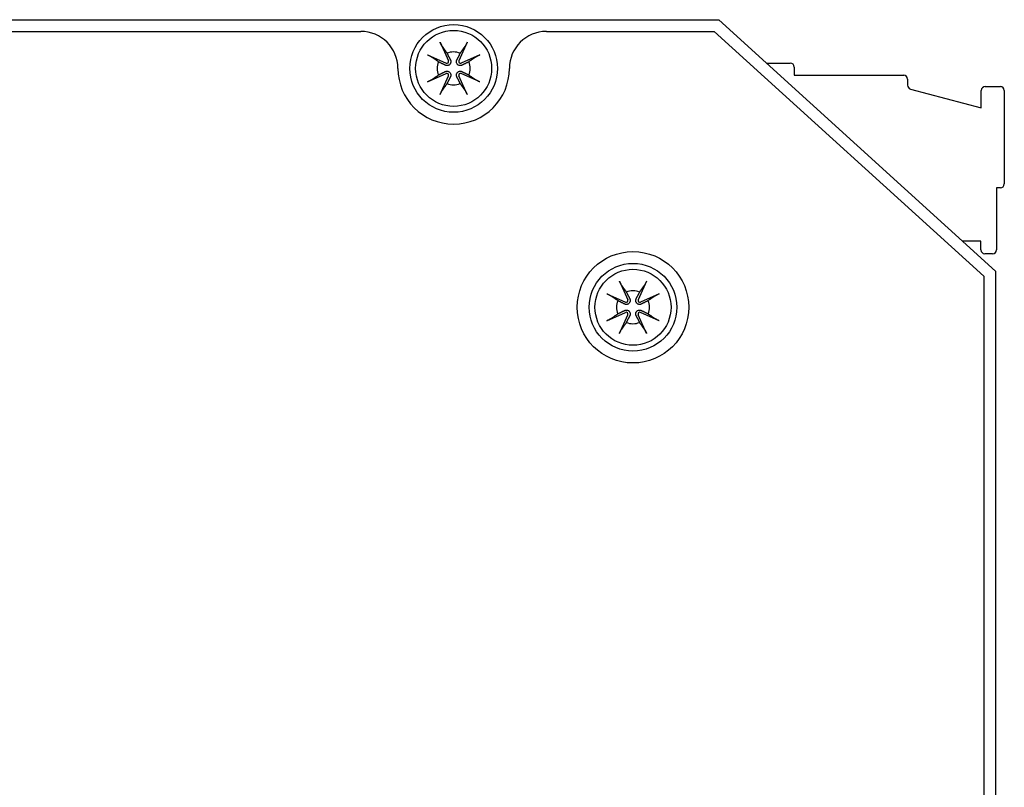
# Model space of a CAD drawing. Extents: x -1.9 to 46.9, y -14.9 to 19.7.
# Drawn here: x 34.1 to 36.6, y 1.9 to 3.8 of the extents above; entities that cross this region are included whole.
import ezdxf

# ---------------------------------------------------------------- set-up
doc = ezdxf.new("R2010")
doc.units = 0
doc.header["$LTSCALE"] = 0.5
doc.header["$MEASUREMENT"] = 0
for name, color, linetype in [('LABEL', 30, 'CONTINUOUS'), ('PART', 1, 'CONTINUOUS'), ('TERMINALS', 6, 'CONTINUOUS')]:
    doc.layers.add(name, color=color, linetype=linetype)

msp = doc.modelspace()

# ---------------------------------------------------------------- linework, layer by layer
at = {"layer": 'LABEL'}
for p, q in [((32.3011, 3.792), (34.9701, 3.792)), ((35.4461, 3.792), (35.8761, 3.792)), ((35.8761, 3.792), (36.5681, 3.164)), ((36.5681, 3.164), (36.5681, 0.541))]:
    msp.add_line(p, q, dxfattribs=at)
for centre, radius, start, end in [((34.9701, 3.697), 0.095, 0, 90), ((35.4461, 3.697), 0.095, 90, 180), ((35.2081, 3.697), 0.143, 180, 0)]:
    msp.add_arc(centre, radius, start, end, dxfattribs=at)
at = {"layer": 'PART'}
for p, q in [((31.9381, 3.822), (35.8881, 3.822)), ((35.8881, 3.822), (36.5981, 3.177)), ((35.1733, 3.764), (35.1947, 3.7165)), ((35.2429, 3.764), (35.2215, 3.7165)), ((35.1411, 3.7318), (35.1886, 3.7104)), ((35.2751, 3.7318), (35.2276, 3.7104)), ((35.1411, 3.6622), (35.1886, 3.6837)), ((35.1733, 3.63), (35.1947, 3.6776)), ((35.2429, 3.63), (35.2215, 3.6776)), ((35.2751, 3.6622), (35.2276, 3.6837)), ((36.5981, 3.177), (36.5981, 0.522)), ((35.6333, 3.151), (35.6547, 3.1035)), ((35.7029, 3.151), (35.6815, 3.1035)), ((35.6011, 3.1188), (35.6486, 3.0974)), ((35.7351, 3.1188), (35.6876, 3.0974)), ((35.6011, 3.0492), (35.6486, 3.0707)), ((35.6333, 3.017), (35.6547, 3.0646)), ((35.7029, 3.017), (35.6815, 3.0646)), ((35.7351, 3.0492), (35.6876, 3.0707))]:
    msp.add_line(p, q, dxfattribs=at)
at = {"layer": 'PART', "flags": 128}
for points in [[(35.1785, 3.7539), (35.1784, 3.7541), (35.1782, 3.7544), (35.1781, 3.7547), (35.1779, 3.755), (35.1777, 3.7553), (35.1775, 3.7556), (35.1773, 3.7559), (35.1771, 3.7563), (35.1769, 3.7567), (35.1767, 3.7571), (35.1765, 3.7575), (35.1762, 3.758), (35.176, 3.7584), (35.1757, 3.7589), (35.1755, 3.7594), (35.1753, 3.7598), (35.175, 3.7603), (35.1748, 3.7608), (35.1745, 3.7614), (35.1743, 3.7619), (35.174, 3.7624), (35.1738, 3.763), (35.1735, 3.7635), (35.1733, 3.764)], [(35.2429, 3.764), (35.2426, 3.7635), (35.2424, 3.763), (35.2421, 3.7624), (35.2419, 3.7619), (35.2416, 3.7614), (35.2414, 3.7608), (35.2411, 3.7603), (35.2409, 3.7598), (35.2407, 3.7594), (35.2404, 3.7589), (35.2402, 3.7584), (35.24, 3.758), (35.2397, 3.7575), (35.2395, 3.7571), (35.2393, 3.7567), (35.2391, 3.7563), (35.2389, 3.7559), (35.2387, 3.7556), (35.2385, 3.7553), (35.2383, 3.755), (35.2381, 3.7547), (35.2379, 3.7544), (35.2378, 3.7541), (35.2376, 3.7539)], [(35.1785, 3.7539), (35.1792, 3.753), (35.1798, 3.7521), (35.1804, 3.7512), (35.181, 3.7504), (35.1816, 3.7495), (35.1822, 3.7487), (35.1828, 3.7478), (35.1833, 3.747), (35.1839, 3.7462), (35.1844, 3.7455), (35.185, 3.7447), (35.1855, 3.7439), (35.186, 3.7432), (35.1865, 3.7425), (35.187, 3.7418), (35.1875, 3.741), (35.188, 3.7403), (35.1885, 3.7397), (35.1889, 3.739), (35.1894, 3.7383), (35.1898, 3.7377), (35.1903, 3.737), (35.1907, 3.7364), (35.1912, 3.7358)], [(35.225, 3.7358), (35.2254, 3.7364), (35.2259, 3.737), (35.2263, 3.7377), (35.2268, 3.7383), (35.2272, 3.739), (35.2277, 3.7397), (35.2282, 3.7403), (35.2287, 3.741), (35.2292, 3.7418), (35.2297, 3.7425), (35.2302, 3.7432), (35.2307, 3.7439), (35.2312, 3.7447), (35.2317, 3.7455), (35.2323, 3.7462), (35.2328, 3.747), (35.2334, 3.7478), (35.234, 3.7487), (35.2346, 3.7495), (35.2351, 3.7504), (35.2357, 3.7512), (35.2364, 3.7521), (35.237, 3.753), (35.2376, 3.7539)], [(35.1411, 3.7318), (35.1416, 3.7316), (35.1421, 3.7313), (35.1427, 3.7311), (35.1432, 3.7308), (35.1438, 3.7306), (35.1443, 3.7303), (35.1448, 3.7301), (35.1453, 3.7298), (35.1458, 3.7296), (35.1462, 3.7294), (35.1467, 3.7291), (35.1472, 3.7289), (35.1476, 3.7287), (35.148, 3.7284), (35.1484, 3.7282), (35.1488, 3.728), (35.1492, 3.7278), (35.1495, 3.7276), (35.1498, 3.7274), (35.1502, 3.7272), (35.1505, 3.7271), (35.1507, 3.7269), (35.151, 3.7267), (35.1512, 3.7266)], [(35.1694, 3.714), (35.1687, 3.7144), (35.1681, 3.7148), (35.1674, 3.7153), (35.1668, 3.7157), (35.1661, 3.7162), (35.1655, 3.7167), (35.1648, 3.7171), (35.1641, 3.7176), (35.1634, 3.7181), (35.1627, 3.7186), (35.1619, 3.7191), (35.1612, 3.7196), (35.1604, 3.7202), (35.1597, 3.7207), (35.1589, 3.7212), (35.1581, 3.7218), (35.1573, 3.7223), (35.1565, 3.7229), (35.1556, 3.7235), (35.1548, 3.7241), (35.1539, 3.7247), (35.153, 3.7253), (35.1521, 3.7259), (35.1512, 3.7266)], [(35.1863, 3.7053), (35.1859, 3.7055), (35.1855, 3.7058), (35.1851, 3.706), (35.1846, 3.7062), (35.1841, 3.7064), (35.1836, 3.7067), (35.1831, 3.707), (35.1826, 3.7072), (35.182, 3.7075), (35.1814, 3.7078), (35.1808, 3.7081), (35.1802, 3.7084), (35.1795, 3.7088), (35.1788, 3.7091), (35.1781, 3.7095), (35.1773, 3.7099), (35.1765, 3.7103), (35.1757, 3.7107), (35.1748, 3.7112), (35.1738, 3.7117), (35.1728, 3.7122), (35.1717, 3.7128), (35.1706, 3.7133), (35.1694, 3.714)], [(35.1998, 3.7188), (35.2002, 3.7179), (35.2005, 3.717), (35.2007, 3.716), (35.2009, 3.715), (35.2009, 3.7139), (35.2008, 3.7129), (35.2006, 3.7119), (35.2003, 3.7109), (35.1999, 3.7099), (35.1994, 3.7089), (35.1987, 3.7079), (35.198, 3.7071), (35.1972, 3.7064), (35.1962, 3.7057), (35.1953, 3.7052), (35.1942, 3.7048), (35.1932, 3.7045), (35.1922, 3.7043), (35.1912, 3.7042), (35.1902, 3.7043), (35.1891, 3.7044), (35.1881, 3.7046), (35.1872, 3.7049), (35.1863, 3.7053)], [(35.1912, 3.7358), (35.1918, 3.7346), (35.1924, 3.7334), (35.1929, 3.7323), (35.1934, 3.7313), (35.1939, 3.7304), (35.1944, 3.7295), (35.1948, 3.7286), (35.1952, 3.7278), (35.1956, 3.727), (35.196, 3.7263), (35.1963, 3.7256), (35.1967, 3.7249), (35.197, 3.7243), (35.1973, 3.7237), (35.1976, 3.7231), (35.1979, 3.7225), (35.1982, 3.722), (35.1984, 3.7215), (35.1987, 3.721), (35.1989, 3.7205), (35.1991, 3.7201), (35.1994, 3.7196), (35.1996, 3.7192), (35.1998, 3.7188)], [(35.2298, 3.7053), (35.229, 3.7049), (35.228, 3.7046), (35.227, 3.7044), (35.226, 3.7043), (35.225, 3.7042), (35.2239, 3.7043), (35.2229, 3.7045), (35.2219, 3.7048), (35.2209, 3.7052), (35.2199, 3.7057), (35.219, 3.7064), (35.2182, 3.7071), (35.2174, 3.7079), (35.2168, 3.7089), (35.2162, 3.7099), (35.2158, 3.7109), (35.2155, 3.7119), (35.2154, 3.7129), (35.2153, 3.7139), (35.2153, 3.715), (35.2154, 3.716), (35.2157, 3.717), (35.216, 3.7179), (35.2164, 3.7188)], [(35.2164, 3.7188), (35.2166, 3.7192), (35.2168, 3.7196), (35.217, 3.7201), (35.2173, 3.7205), (35.2175, 3.721), (35.2178, 3.7215), (35.218, 3.722), (35.2183, 3.7225), (35.2186, 3.7231), (35.2189, 3.7237), (35.2192, 3.7243), (35.2195, 3.7249), (35.2198, 3.7256), (35.2202, 3.7263), (35.2206, 3.727), (35.221, 3.7278), (35.2214, 3.7286), (35.2218, 3.7295), (35.2223, 3.7304), (35.2227, 3.7313), (35.2233, 3.7323), (35.2238, 3.7334), (35.2244, 3.7346), (35.225, 3.7358)], [(35.2468, 3.714), (35.2456, 3.7133), (35.2445, 3.7128), (35.2434, 3.7122), (35.2424, 3.7117), (35.2414, 3.7112), (35.2405, 3.7107), (35.2397, 3.7103), (35.2388, 3.7099), (35.2381, 3.7095), (35.2373, 3.7091), (35.2366, 3.7088), (35.236, 3.7084), (35.2353, 3.7081), (35.2347, 3.7078), (35.2341, 3.7075), (35.2336, 3.7072), (35.233, 3.707), (35.2325, 3.7067), (35.232, 3.7064), (35.2316, 3.7062), (35.2311, 3.706), (35.2307, 3.7058), (35.2303, 3.7055), (35.2298, 3.7053)], [(35.265, 3.7266), (35.2641, 3.7259), (35.2632, 3.7253), (35.2623, 3.7247), (35.2614, 3.7241), (35.2606, 3.7235), (35.2597, 3.7229), (35.2589, 3.7223), (35.2581, 3.7218), (35.2573, 3.7212), (35.2565, 3.7207), (35.2558, 3.7202), (35.255, 3.7196), (35.2543, 3.7191), (35.2535, 3.7186), (35.2528, 3.7181), (35.2521, 3.7176), (35.2514, 3.7171), (35.2507, 3.7167), (35.25, 3.7162), (35.2494, 3.7157), (35.2487, 3.7153), (35.2481, 3.7148), (35.2474, 3.7144), (35.2468, 3.714)], [(35.265, 3.7266), (35.2652, 3.7267), (35.2654, 3.7269), (35.2657, 3.7271), (35.266, 3.7272), (35.2663, 3.7274), (35.2667, 3.7276), (35.267, 3.7278), (35.2673, 3.728), (35.2677, 3.7282), (35.2681, 3.7284), (35.2686, 3.7287), (35.269, 3.7289), (35.2695, 3.7291), (35.27, 3.7294), (35.2704, 3.7296), (35.2709, 3.7298), (35.2714, 3.7301), (35.2719, 3.7303), (35.2724, 3.7306), (35.2729, 3.7308), (35.2735, 3.7311), (35.274, 3.7313), (35.2746, 3.7316), (35.2751, 3.7318)], [(35.1694, 3.6801), (35.1706, 3.6807), (35.1717, 3.6813), (35.1728, 3.6819), (35.1738, 3.6824), (35.1748, 3.6829), (35.1757, 3.6833), (35.1765, 3.6837), (35.1773, 3.6842), (35.1781, 3.6846), (35.1788, 3.6849), (35.1795, 3.6853), (35.1802, 3.6856), (35.1808, 3.6859), (35.1814, 3.6863), (35.182, 3.6866), (35.1826, 3.6868), (35.1831, 3.6871), (35.1836, 3.6874), (35.1841, 3.6876), (35.1846, 3.6879), (35.1851, 3.6881), (35.1855, 3.6883), (35.1859, 3.6885), (35.1863, 3.6887)], [(35.1863, 3.6887), (35.1872, 3.6891), (35.1881, 3.6894), (35.1891, 3.6897), (35.1902, 3.6898), (35.1912, 3.6898), (35.1922, 3.6898), (35.1932, 3.6896), (35.1942, 3.6893), (35.1953, 3.6889), (35.1962, 3.6883), (35.1972, 3.6877), (35.198, 3.6869), (35.1987, 3.6861), (35.1994, 3.6852), (35.1999, 3.6842), (35.2003, 3.6832), (35.2006, 3.6822), (35.2008, 3.6812), (35.2009, 3.6801), (35.2009, 3.6791), (35.2007, 3.6781), (35.2005, 3.6771), (35.2002, 3.6762), (35.1998, 3.6753)], [(35.2164, 3.6753), (35.216, 3.6762), (35.2157, 3.6771), (35.2154, 3.6781), (35.2153, 3.6791), (35.2153, 3.6801), (35.2154, 3.6812), (35.2155, 3.6822), (35.2158, 3.6832), (35.2162, 3.6842), (35.2168, 3.6852), (35.2174, 3.6861), (35.2182, 3.6869), (35.219, 3.6877), (35.2199, 3.6883), (35.2209, 3.6889), (35.2219, 3.6893), (35.2229, 3.6896), (35.2239, 3.6898), (35.225, 3.6898), (35.226, 3.6898), (35.227, 3.6897), (35.228, 3.6894), (35.229, 3.6891), (35.2298, 3.6887)], [(35.2298, 3.6887), (35.2303, 3.6885), (35.2307, 3.6883), (35.2311, 3.6881), (35.2316, 3.6879), (35.232, 3.6876), (35.2325, 3.6874), (35.233, 3.6871), (35.2336, 3.6868), (35.2341, 3.6866), (35.2347, 3.6863), (35.2353, 3.6859), (35.236, 3.6856), (35.2366, 3.6853), (35.2373, 3.6849), (35.2381, 3.6846), (35.2388, 3.6842), (35.2397, 3.6837), (35.2405, 3.6833), (35.2414, 3.6829), (35.2424, 3.6824), (35.2434, 3.6819), (35.2445, 3.6813), (35.2456, 3.6807), (35.2468, 3.6801)], [(35.1512, 3.6675), (35.151, 3.6673), (35.1507, 3.6672), (35.1505, 3.667), (35.1502, 3.6668), (35.1498, 3.6666), (35.1495, 3.6664), (35.1492, 3.6663), (35.1488, 3.6661), (35.1484, 3.6658), (35.148, 3.6656), (35.1476, 3.6654), (35.1472, 3.6652), (35.1467, 3.6649), (35.1462, 3.6647), (35.1458, 3.6645), (35.1453, 3.6642), (35.1448, 3.664), (35.1443, 3.6637), (35.1438, 3.6635), (35.1432, 3.6632), (35.1427, 3.663), (35.1421, 3.6627), (35.1416, 3.6625), (35.1411, 3.6622)], [(35.1512, 3.6675), (35.1521, 3.6681), (35.153, 3.6688), (35.1539, 3.6694), (35.1548, 3.67), (35.1556, 3.6706), (35.1565, 3.6711), (35.1573, 3.6717), (35.1581, 3.6723), (35.1589, 3.6728), (35.1597, 3.6734), (35.1604, 3.6739), (35.1612, 3.6744), (35.1619, 3.675), (35.1627, 3.6755), (35.1634, 3.676), (35.1641, 3.6765), (35.1648, 3.6769), (35.1655, 3.6774), (35.1661, 3.6779), (35.1668, 3.6783), (35.1674, 3.6788), (35.1681, 3.6792), (35.1687, 3.6797), (35.1694, 3.6801)], [(35.1998, 3.6753), (35.1996, 3.6749), (35.1994, 3.6744), (35.1991, 3.674), (35.1989, 3.6735), (35.1987, 3.6731), (35.1984, 3.6726), (35.1982, 3.6721), (35.1979, 3.6715), (35.1976, 3.671), (35.1973, 3.6704), (35.197, 3.6698), (35.1967, 3.6691), (35.1963, 3.6685), (35.196, 3.6678), (35.1956, 3.667), (35.1952, 3.6663), (35.1948, 3.6655), (35.1944, 3.6646), (35.1939, 3.6637), (35.1934, 3.6627), (35.1929, 3.6617), (35.1924, 3.6607), (35.1918, 3.6595), (35.1912, 3.6583)], [(35.225, 3.6583), (35.2244, 3.6595), (35.2238, 3.6607), (35.2233, 3.6617), (35.2227, 3.6627), (35.2223, 3.6637), (35.2218, 3.6646), (35.2214, 3.6655), (35.221, 3.6663), (35.2206, 3.667), (35.2202, 3.6678), (35.2198, 3.6685), (35.2195, 3.6691), (35.2192, 3.6698), (35.2189, 3.6704), (35.2186, 3.671), (35.2183, 3.6715), (35.218, 3.6721), (35.2178, 3.6726), (35.2175, 3.6731), (35.2173, 3.6735), (35.217, 3.674), (35.2168, 3.6744), (35.2166, 3.6749), (35.2164, 3.6753)], [(35.2468, 3.6801), (35.2474, 3.6797), (35.2481, 3.6792), (35.2487, 3.6788), (35.2494, 3.6783), (35.25, 3.6779), (35.2507, 3.6774), (35.2514, 3.6769), (35.2521, 3.6765), (35.2528, 3.676), (35.2535, 3.6755), (35.2543, 3.675), (35.255, 3.6744), (35.2558, 3.6739), (35.2565, 3.6734), (35.2573, 3.6728), (35.2581, 3.6723), (35.2589, 3.6717), (35.2597, 3.6711), (35.2606, 3.6706), (35.2614, 3.67), (35.2623, 3.6694), (35.2632, 3.6688), (35.2641, 3.6681), (35.265, 3.6675)], [(35.2751, 3.6622), (35.2746, 3.6625), (35.274, 3.6627), (35.2735, 3.663), (35.2729, 3.6632), (35.2724, 3.6635), (35.2719, 3.6637), (35.2714, 3.664), (35.2709, 3.6642), (35.2704, 3.6645), (35.27, 3.6647), (35.2695, 3.6649), (35.269, 3.6652), (35.2686, 3.6654), (35.2681, 3.6656), (35.2677, 3.6658), (35.2673, 3.6661), (35.267, 3.6663), (35.2667, 3.6664), (35.2663, 3.6666), (35.266, 3.6668), (35.2657, 3.667), (35.2654, 3.6672), (35.2652, 3.6673), (35.265, 3.6675)], [(35.1733, 3.63), (35.1735, 3.6306), (35.1738, 3.6311), (35.174, 3.6316), (35.1743, 3.6322), (35.1745, 3.6327), (35.1748, 3.6332), (35.175, 3.6337), (35.1753, 3.6342), (35.1755, 3.6347), (35.1757, 3.6352), (35.176, 3.6356), (35.1762, 3.6361), (35.1765, 3.6365), (35.1767, 3.637), (35.1769, 3.6374), (35.1771, 3.6378), (35.1773, 3.6381), (35.1775, 3.6385), (35.1777, 3.6388), (35.1779, 3.6391), (35.1781, 3.6394), (35.1782, 3.6397), (35.1784, 3.6399), (35.1785, 3.6401)], [(35.1912, 3.6583), (35.1907, 3.6577), (35.1903, 3.657), (35.1898, 3.6564), (35.1894, 3.6557), (35.1889, 3.6551), (35.1885, 3.6544), (35.188, 3.6537), (35.1875, 3.653), (35.187, 3.6523), (35.1865, 3.6516), (35.186, 3.6509), (35.1855, 3.6501), (35.185, 3.6494), (35.1844, 3.6486), (35.1839, 3.6478), (35.1833, 3.647), (35.1828, 3.6462), (35.1822, 3.6454), (35.1816, 3.6446), (35.181, 3.6437), (35.1804, 3.6428), (35.1798, 3.642), (35.1792, 3.6411), (35.1785, 3.6402)], [(35.2376, 3.6402), (35.237, 3.6411), (35.2364, 3.642), (35.2357, 3.6428), (35.2351, 3.6437), (35.2346, 3.6446), (35.234, 3.6454), (35.2334, 3.6462), (35.2328, 3.647), (35.2323, 3.6478), (35.2317, 3.6486), (35.2312, 3.6494), (35.2307, 3.6501), (35.2302, 3.6509), (35.2297, 3.6516), (35.2292, 3.6523), (35.2287, 3.653), (35.2282, 3.6537), (35.2277, 3.6544), (35.2272, 3.6551), (35.2268, 3.6557), (35.2263, 3.6564), (35.2259, 3.657), (35.2254, 3.6577), (35.225, 3.6583)], [(35.2376, 3.6401), (35.2378, 3.6399), (35.2379, 3.6397), (35.2381, 3.6394), (35.2383, 3.6391), (35.2385, 3.6388), (35.2387, 3.6385), (35.2389, 3.6381), (35.2391, 3.6378), (35.2393, 3.6374), (35.2395, 3.637), (35.2397, 3.6365), (35.24, 3.6361), (35.2402, 3.6356), (35.2404, 3.6352), (35.2407, 3.6347), (35.2409, 3.6342), (35.2411, 3.6337), (35.2414, 3.6332), (35.2416, 3.6327), (35.2419, 3.6322), (35.2421, 3.6316), (35.2424, 3.6311), (35.2426, 3.6306), (35.2429, 3.63)], [(35.6385, 3.1409), (35.6384, 3.1411), (35.6382, 3.1414), (35.6381, 3.1417), (35.6379, 3.142), (35.6377, 3.1423), (35.6375, 3.1426), (35.6373, 3.1429), (35.6371, 3.1433), (35.6369, 3.1437), (35.6367, 3.1441), (35.6365, 3.1445), (35.6362, 3.145), (35.636, 3.1454), (35.6357, 3.1459), (35.6355, 3.1464), (35.6353, 3.1468), (35.635, 3.1473), (35.6348, 3.1478), (35.6345, 3.1484), (35.6343, 3.1489), (35.634, 3.1494), (35.6338, 3.15), (35.6335, 3.1505), (35.6333, 3.151)], [(35.6385, 3.1409), (35.6392, 3.14), (35.6398, 3.1391), (35.6404, 3.1382), (35.641, 3.1374), (35.6416, 3.1365), (35.6422, 3.1357), (35.6428, 3.1348), (35.6433, 3.134), (35.6439, 3.1332), (35.6444, 3.1325), (35.645, 3.1317), (35.6455, 3.1309), (35.646, 3.1302), (35.6465, 3.1295), (35.647, 3.1288), (35.6475, 3.128), (35.648, 3.1273), (35.6485, 3.1267), (35.6489, 3.126), (35.6494, 3.1253), (35.6498, 3.1247), (35.6503, 3.124), (35.6507, 3.1234), (35.6512, 3.1228)], [(35.685, 3.1228), (35.6854, 3.1234), (35.6859, 3.124), (35.6863, 3.1247), (35.6868, 3.1253), (35.6872, 3.126), (35.6877, 3.1267), (35.6882, 3.1273), (35.6887, 3.128), (35.6892, 3.1288), (35.6897, 3.1295), (35.6902, 3.1302), (35.6907, 3.1309), (35.6912, 3.1317), (35.6917, 3.1325), (35.6923, 3.1332), (35.6928, 3.134), (35.6934, 3.1348), (35.694, 3.1357), (35.6946, 3.1365), (35.6951, 3.1374), (35.6957, 3.1382), (35.6964, 3.1391), (35.697, 3.14), (35.6976, 3.1409)], [(35.7029, 3.151), (35.7026, 3.1505), (35.7024, 3.15), (35.7021, 3.1494), (35.7019, 3.1489), (35.7016, 3.1484), (35.7014, 3.1478), (35.7011, 3.1473), (35.7009, 3.1468), (35.7007, 3.1464), (35.7004, 3.1459), (35.7002, 3.1454), (35.7, 3.145), (35.6997, 3.1445), (35.6995, 3.1441), (35.6993, 3.1437), (35.6991, 3.1433), (35.6989, 3.1429), (35.6987, 3.1426), (35.6985, 3.1423), (35.6983, 3.142), (35.6981, 3.1417), (35.6979, 3.1414), (35.6978, 3.1411), (35.6976, 3.1409)], [(35.6011, 3.1188), (35.6016, 3.1186), (35.6021, 3.1183), (35.6027, 3.1181), (35.6032, 3.1178), (35.6038, 3.1176), (35.6043, 3.1173), (35.6048, 3.1171), (35.6053, 3.1168), (35.6058, 3.1166), (35.6062, 3.1164), (35.6067, 3.1161), (35.6072, 3.1159), (35.6076, 3.1157), (35.608, 3.1154), (35.6084, 3.1152), (35.6088, 3.115), (35.6092, 3.1148), (35.6095, 3.1146), (35.6098, 3.1144), (35.6102, 3.1142), (35.6105, 3.1141), (35.6107, 3.1139), (35.611, 3.1137), (35.6112, 3.1136)], [(35.6294, 3.101), (35.6287, 3.1014), (35.6281, 3.1018), (35.6274, 3.1023), (35.6268, 3.1027), (35.6261, 3.1032), (35.6255, 3.1037), (35.6248, 3.1041), (35.6241, 3.1046), (35.6234, 3.1051), (35.6227, 3.1056), (35.6219, 3.1061), (35.6212, 3.1066), (35.6204, 3.1072), (35.6197, 3.1077), (35.6189, 3.1082), (35.6181, 3.1088), (35.6173, 3.1093), (35.6165, 3.1099), (35.6156, 3.1105), (35.6148, 3.1111), (35.6139, 3.1117), (35.613, 3.1123), (35.6121, 3.1129), (35.6112, 3.1136)], [(35.6512, 3.1228), (35.6518, 3.1216), (35.6524, 3.1204), (35.6529, 3.1193), (35.6534, 3.1183), (35.6539, 3.1174), (35.6544, 3.1165), (35.6548, 3.1156), (35.6552, 3.1148), (35.6556, 3.114), (35.656, 3.1133), (35.6563, 3.1126), (35.6567, 3.1119), (35.657, 3.1113), (35.6573, 3.1107), (35.6576, 3.1101), (35.6579, 3.1095), (35.6582, 3.109), (35.6584, 3.1085), (35.6587, 3.108), (35.6589, 3.1075), (35.6591, 3.1071), (35.6594, 3.1066), (35.6596, 3.1062), (35.6598, 3.1058)], [(35.6764, 3.1058), (35.6766, 3.1062), (35.6768, 3.1066), (35.677, 3.1071), (35.6773, 3.1075), (35.6775, 3.108), (35.6778, 3.1085), (35.678, 3.109), (35.6783, 3.1095), (35.6786, 3.1101), (35.6789, 3.1107), (35.6792, 3.1113), (35.6795, 3.1119), (35.6798, 3.1126), (35.6802, 3.1133), (35.6806, 3.114), (35.681, 3.1148), (35.6814, 3.1156), (35.6818, 3.1165), (35.6823, 3.1174), (35.6827, 3.1183), (35.6833, 3.1193), (35.6838, 3.1204), (35.6844, 3.1216), (35.685, 3.1228)], [(35.725, 3.1136), (35.7241, 3.1129), (35.7232, 3.1123), (35.7223, 3.1117), (35.7214, 3.1111), (35.7206, 3.1105), (35.7197, 3.1099), (35.7189, 3.1093), (35.7181, 3.1088), (35.7173, 3.1082), (35.7165, 3.1077), (35.7158, 3.1072), (35.715, 3.1066), (35.7143, 3.1061), (35.7135, 3.1056), (35.7128, 3.1051), (35.7121, 3.1046), (35.7114, 3.1041), (35.7107, 3.1037), (35.71, 3.1032), (35.7094, 3.1027), (35.7087, 3.1023), (35.7081, 3.1018), (35.7074, 3.1014), (35.7068, 3.101)], [(35.725, 3.1136), (35.7252, 3.1137), (35.7254, 3.1139), (35.7257, 3.1141), (35.726, 3.1142), (35.7263, 3.1144), (35.7267, 3.1146), (35.727, 3.1148), (35.7273, 3.115), (35.7277, 3.1152), (35.7281, 3.1154), (35.7286, 3.1157), (35.729, 3.1159), (35.7295, 3.1161), (35.73, 3.1164), (35.7304, 3.1166), (35.7309, 3.1168), (35.7314, 3.1171), (35.7319, 3.1173), (35.7324, 3.1176), (35.7329, 3.1178), (35.7335, 3.1181), (35.734, 3.1183), (35.7346, 3.1186), (35.7351, 3.1188)], [(35.6463, 3.0923), (35.6459, 3.0925), (35.6455, 3.0928), (35.6451, 3.093), (35.6446, 3.0932), (35.6441, 3.0934), (35.6436, 3.0937), (35.6431, 3.094), (35.6426, 3.0942), (35.642, 3.0945), (35.6414, 3.0948), (35.6408, 3.0951), (35.6402, 3.0954), (35.6395, 3.0958), (35.6388, 3.0961), (35.6381, 3.0965), (35.6373, 3.0969), (35.6365, 3.0973), (35.6357, 3.0977), (35.6348, 3.0982), (35.6338, 3.0987), (35.6328, 3.0992), (35.6317, 3.0998), (35.6306, 3.1003), (35.6294, 3.101)], [(35.6598, 3.1058), (35.6602, 3.1049), (35.6605, 3.104), (35.6607, 3.103), (35.6609, 3.102), (35.6609, 3.1009), (35.6608, 3.0999), (35.6606, 3.0989), (35.6603, 3.0979), (35.6599, 3.0969), (35.6594, 3.0959), (35.6587, 3.0949), (35.658, 3.0941), (35.6572, 3.0934), (35.6562, 3.0927), (35.6553, 3.0922), (35.6542, 3.0918), (35.6532, 3.0915), (35.6522, 3.0913), (35.6512, 3.0912), (35.6502, 3.0913), (35.6491, 3.0914), (35.6481, 3.0916), (35.6472, 3.0919), (35.6463, 3.0923)], [(35.6898, 3.0923), (35.689, 3.0919), (35.688, 3.0916), (35.687, 3.0914), (35.686, 3.0913), (35.685, 3.0912), (35.6839, 3.0913), (35.6829, 3.0915), (35.6819, 3.0918), (35.6809, 3.0922), (35.6799, 3.0927), (35.679, 3.0934), (35.6782, 3.0941), (35.6774, 3.0949), (35.6768, 3.0959), (35.6762, 3.0969), (35.6758, 3.0979), (35.6755, 3.0989), (35.6754, 3.0999), (35.6753, 3.1009), (35.6753, 3.102), (35.6754, 3.103), (35.6757, 3.104), (35.676, 3.1049), (35.6764, 3.1058)], [(35.7068, 3.101), (35.7056, 3.1003), (35.7045, 3.0998), (35.7034, 3.0992), (35.7024, 3.0987), (35.7014, 3.0982), (35.7005, 3.0977), (35.6997, 3.0973), (35.6988, 3.0969), (35.6981, 3.0965), (35.6973, 3.0961), (35.6966, 3.0958), (35.696, 3.0954), (35.6953, 3.0951), (35.6947, 3.0948), (35.6941, 3.0945), (35.6936, 3.0942), (35.693, 3.094), (35.6925, 3.0937), (35.692, 3.0934), (35.6916, 3.0932), (35.6911, 3.093), (35.6907, 3.0928), (35.6903, 3.0925), (35.6898, 3.0923)], [(35.6112, 3.0545), (35.6121, 3.0551), (35.613, 3.0558), (35.6139, 3.0564), (35.6148, 3.057), (35.6156, 3.0576), (35.6165, 3.0581), (35.6173, 3.0587), (35.6181, 3.0593), (35.6189, 3.0598), (35.6197, 3.0604), (35.6204, 3.0609), (35.6212, 3.0614), (35.6219, 3.062), (35.6227, 3.0625), (35.6234, 3.063), (35.6241, 3.0635), (35.6248, 3.0639), (35.6255, 3.0644), (35.6261, 3.0649), (35.6268, 3.0653), (35.6274, 3.0658), (35.6281, 3.0662), (35.6287, 3.0667), (35.6294, 3.0671)], [(35.6294, 3.0671), (35.6306, 3.0677), (35.6317, 3.0683), (35.6328, 3.0689), (35.6338, 3.0694), (35.6348, 3.0699), (35.6357, 3.0703), (35.6365, 3.0707), (35.6373, 3.0712), (35.6381, 3.0716), (35.6388, 3.0719), (35.6395, 3.0723), (35.6402, 3.0726), (35.6408, 3.0729), (35.6414, 3.0733), (35.642, 3.0736), (35.6426, 3.0738), (35.6431, 3.0741), (35.6436, 3.0744), (35.6441, 3.0746), (35.6446, 3.0749), (35.6451, 3.0751), (35.6455, 3.0753), (35.6459, 3.0755), (35.6463, 3.0757)], [(35.6463, 3.0757), (35.6472, 3.0761), (35.6481, 3.0764), (35.6491, 3.0767), (35.6502, 3.0768), (35.6512, 3.0768), (35.6522, 3.0768), (35.6532, 3.0766), (35.6542, 3.0763), (35.6553, 3.0759), (35.6562, 3.0753), (35.6572, 3.0747), (35.658, 3.0739), (35.6587, 3.0731), (35.6594, 3.0722), (35.6599, 3.0712), (35.6603, 3.0702), (35.6606, 3.0692), (35.6608, 3.0682), (35.6609, 3.0671), (35.6609, 3.0661), (35.6607, 3.0651), (35.6605, 3.0641), (35.6602, 3.0632), (35.6598, 3.0623)], [(35.6598, 3.0623), (35.6596, 3.0619), (35.6594, 3.0614), (35.6591, 3.061), (35.6589, 3.0605), (35.6587, 3.0601), (35.6584, 3.0596), (35.6582, 3.0591), (35.6579, 3.0585), (35.6576, 3.058), (35.6573, 3.0574), (35.657, 3.0568), (35.6567, 3.0561), (35.6563, 3.0555), (35.656, 3.0548), (35.6556, 3.054), (35.6552, 3.0533), (35.6548, 3.0525), (35.6544, 3.0516), (35.6539, 3.0507), (35.6534, 3.0497), (35.6529, 3.0487), (35.6524, 3.0477), (35.6518, 3.0465), (35.6512, 3.0453)], [(35.6764, 3.0623), (35.676, 3.0632), (35.6757, 3.0641), (35.6754, 3.0651), (35.6753, 3.0661), (35.6753, 3.0671), (35.6754, 3.0682), (35.6755, 3.0692), (35.6758, 3.0702), (35.6762, 3.0712), (35.6768, 3.0722), (35.6774, 3.0731), (35.6782, 3.0739), (35.679, 3.0747), (35.6799, 3.0753), (35.6809, 3.0759), (35.6819, 3.0763), (35.6829, 3.0766), (35.6839, 3.0768), (35.685, 3.0768), (35.686, 3.0768), (35.687, 3.0767), (35.688, 3.0764), (35.689, 3.0761), (35.6898, 3.0757)], [(35.685, 3.0453), (35.6844, 3.0465), (35.6838, 3.0477), (35.6833, 3.0487), (35.6827, 3.0497), (35.6823, 3.0507), (35.6818, 3.0516), (35.6814, 3.0525), (35.681, 3.0533), (35.6806, 3.054), (35.6802, 3.0548), (35.6798, 3.0555), (35.6795, 3.0561), (35.6792, 3.0568), (35.6789, 3.0574), (35.6786, 3.058), (35.6783, 3.0585), (35.678, 3.0591), (35.6778, 3.0596), (35.6775, 3.0601), (35.6773, 3.0605), (35.677, 3.061), (35.6768, 3.0614), (35.6766, 3.0619), (35.6764, 3.0623)], [(35.6898, 3.0757), (35.6903, 3.0755), (35.6907, 3.0753), (35.6911, 3.0751), (35.6916, 3.0749), (35.692, 3.0746), (35.6925, 3.0744), (35.693, 3.0741), (35.6936, 3.0738), (35.6941, 3.0736), (35.6947, 3.0733), (35.6953, 3.0729), (35.696, 3.0726), (35.6966, 3.0723), (35.6973, 3.0719), (35.6981, 3.0716), (35.6988, 3.0712), (35.6997, 3.0707), (35.7005, 3.0703), (35.7014, 3.0699), (35.7024, 3.0694), (35.7034, 3.0689), (35.7045, 3.0683), (35.7056, 3.0677), (35.7068, 3.0671)], [(35.7068, 3.0671), (35.7074, 3.0667), (35.7081, 3.0662), (35.7087, 3.0658), (35.7094, 3.0653), (35.71, 3.0649), (35.7107, 3.0644), (35.7114, 3.0639), (35.7121, 3.0635), (35.7128, 3.063), (35.7135, 3.0625), (35.7143, 3.062), (35.715, 3.0614), (35.7158, 3.0609), (35.7165, 3.0604), (35.7173, 3.0598), (35.7181, 3.0593), (35.7189, 3.0587), (35.7197, 3.0581), (35.7206, 3.0576), (35.7214, 3.057), (35.7223, 3.0564), (35.7232, 3.0558), (35.7241, 3.0551), (35.725, 3.0545)], [(35.6112, 3.0545), (35.611, 3.0543), (35.6107, 3.0542), (35.6105, 3.054), (35.6102, 3.0538), (35.6098, 3.0536), (35.6095, 3.0534), (35.6092, 3.0533), (35.6088, 3.0531), (35.6084, 3.0528), (35.608, 3.0526), (35.6076, 3.0524), (35.6072, 3.0522), (35.6067, 3.0519), (35.6062, 3.0517), (35.6058, 3.0515), (35.6053, 3.0512), (35.6048, 3.051), (35.6043, 3.0507), (35.6038, 3.0505), (35.6032, 3.0502), (35.6027, 3.05), (35.6021, 3.0497), (35.6016, 3.0495), (35.6011, 3.0492)], [(35.6512, 3.0453), (35.6507, 3.0447), (35.6503, 3.044), (35.6498, 3.0434), (35.6494, 3.0427), (35.6489, 3.0421), (35.6485, 3.0414), (35.648, 3.0407), (35.6475, 3.04), (35.647, 3.0393), (35.6465, 3.0386), (35.646, 3.0379), (35.6455, 3.0371), (35.645, 3.0364), (35.6444, 3.0356), (35.6439, 3.0348), (35.6433, 3.034), (35.6428, 3.0332), (35.6422, 3.0324), (35.6416, 3.0316), (35.641, 3.0307), (35.6404, 3.0298), (35.6398, 3.029), (35.6392, 3.0281), (35.6385, 3.0272)], [(35.6976, 3.0272), (35.697, 3.0281), (35.6964, 3.029), (35.6957, 3.0298), (35.6951, 3.0307), (35.6946, 3.0316), (35.694, 3.0324), (35.6934, 3.0332), (35.6928, 3.034), (35.6923, 3.0348), (35.6917, 3.0356), (35.6912, 3.0364), (35.6907, 3.0371), (35.6902, 3.0379), (35.6897, 3.0386), (35.6892, 3.0393), (35.6887, 3.04), (35.6882, 3.0407), (35.6877, 3.0414), (35.6872, 3.0421), (35.6868, 3.0427), (35.6863, 3.0434), (35.6859, 3.044), (35.6854, 3.0447), (35.685, 3.0453)], [(35.7351, 3.0492), (35.7346, 3.0495), (35.734, 3.0497), (35.7335, 3.05), (35.7329, 3.0502), (35.7324, 3.0505), (35.7319, 3.0507), (35.7314, 3.051), (35.7309, 3.0512), (35.7304, 3.0515), (35.73, 3.0517), (35.7295, 3.0519), (35.729, 3.0522), (35.7286, 3.0524), (35.7281, 3.0526), (35.7277, 3.0528), (35.7273, 3.0531), (35.727, 3.0533), (35.7267, 3.0534), (35.7263, 3.0536), (35.726, 3.0538), (35.7257, 3.054), (35.7254, 3.0542), (35.7252, 3.0543), (35.725, 3.0545)], [(35.6333, 3.017), (35.6335, 3.0176), (35.6338, 3.0181), (35.634, 3.0186), (35.6343, 3.0192), (35.6345, 3.0197), (35.6348, 3.0202), (35.635, 3.0207), (35.6353, 3.0212), (35.6355, 3.0217), (35.6357, 3.0222), (35.636, 3.0226), (35.6362, 3.0231), (35.6365, 3.0235), (35.6367, 3.024), (35.6369, 3.0244), (35.6371, 3.0248), (35.6373, 3.0251), (35.6375, 3.0255), (35.6377, 3.0258), (35.6379, 3.0261), (35.6381, 3.0264), (35.6382, 3.0267), (35.6384, 3.0269), (35.6385, 3.0271)], [(35.6976, 3.0271), (35.6978, 3.0269), (35.6979, 3.0267), (35.6981, 3.0264), (35.6983, 3.0261), (35.6985, 3.0258), (35.6987, 3.0255), (35.6989, 3.0251), (35.6991, 3.0248), (35.6993, 3.0244), (35.6995, 3.024), (35.6997, 3.0235), (35.7, 3.0231), (35.7002, 3.0226), (35.7004, 3.0222), (35.7007, 3.0217), (35.7009, 3.0212), (35.7011, 3.0207), (35.7014, 3.0202), (35.7016, 3.0197), (35.7019, 3.0192), (35.7021, 3.0186), (35.7024, 3.0181), (35.7026, 3.0176), (35.7029, 3.017)]]:
    msp.add_lwpolyline(points, dxfattribs=at)
at = {"layer": 'PART'}
for centre, radius in [((35.2081, 3.697), 0.1125), ((35.2081, 3.697), 0.0975), ((35.6681, 3.084), 0.143), ((35.6681, 3.084), 0.1125), ((35.6681, 3.084), 0.0975)]:
    msp.add_circle(centre, radius, dxfattribs=at)
for centre, radius, start, end in [((35.2081, 3.697), 0.0423, 66.4065, 113.5935), ((35.2081, 3.697), 0.0423, 156.4065, 203.5935), ((35.1905, 3.7146), 0.00461, 245.7446, 24.2554), ((35.2257, 3.7146), 0.00461, 155.7446, 294.2554), ((35.2081, 3.697), 0.0423, 336.4065, 23.5935), ((35.1905, 3.6795), 0.00461, 335.7446, 114.2554), ((35.2257, 3.6795), 0.00461, 65.7446, 204.2554), ((35.2081, 3.697), 0.0423, 246.4065, 293.5935), ((35.6681, 3.084), 0.0423, 66.4065, 113.5935), ((35.6681, 3.084), 0.0423, 156.4065, 203.5935), ((35.6505, 3.1016), 0.00461, 245.7446, 24.2554), ((35.6857, 3.1016), 0.00461, 155.7446, 294.2554), ((35.6681, 3.084), 0.0423, 336.4065, 23.5935), ((35.6505, 3.0665), 0.00461, 335.7446, 114.2554), ((35.6857, 3.0665), 0.00461, 65.7446, 204.2554), ((35.6681, 3.084), 0.0423, 246.4065, 293.5935)]:
    msp.add_arc(centre, radius, start, end, dxfattribs=at)
at = {"layer": 'TERMINALS'}
for p, q in [((36.0109, 3.7104), (36.0714, 3.7104)), ((36.0814, 3.7004), (36.0814, 3.6794)), ((36.0814, 3.6794), (36.3624, 3.6794)), ((36.3724, 3.6694), (36.3724, 3.6537)), ((36.3798, 3.6441), (36.5614, 3.5954)), ((36.5614, 3.5954), (36.5614, 3.6404)), ((36.5714, 3.6504), (36.6104, 3.6504)), ((36.6204, 3.6404), (36.6204, 3.4004)), ((36.6004, 3.3904), (36.6004, 3.2314)), ((36.6104, 3.3904), (36.6004, 3.3904)), ((36.5604, 3.2534), (36.514, 3.2534)), ((36.5604, 3.2314), (36.5604, 3.2534)), ((36.5904, 3.2214), (36.5704, 3.2214))]:
    msp.add_line(p, q, dxfattribs=at)
for centre, start, end in [((36.0714, 3.7004), 0, 90), ((36.3624, 3.6694), 0, 90), ((36.3824, 3.6537), 180, 255), ((36.5714, 3.6404), 90, 180), ((36.6104, 3.6404), 0, 90), ((36.6104, 3.4004), 270, 0), ((36.5704, 3.2314), 180, 270), ((36.5904, 3.2314), 270, 0)]:
    msp.add_arc(centre, 0.01, start, end, dxfattribs=at)

doc.saveas('drawing.dxf')
